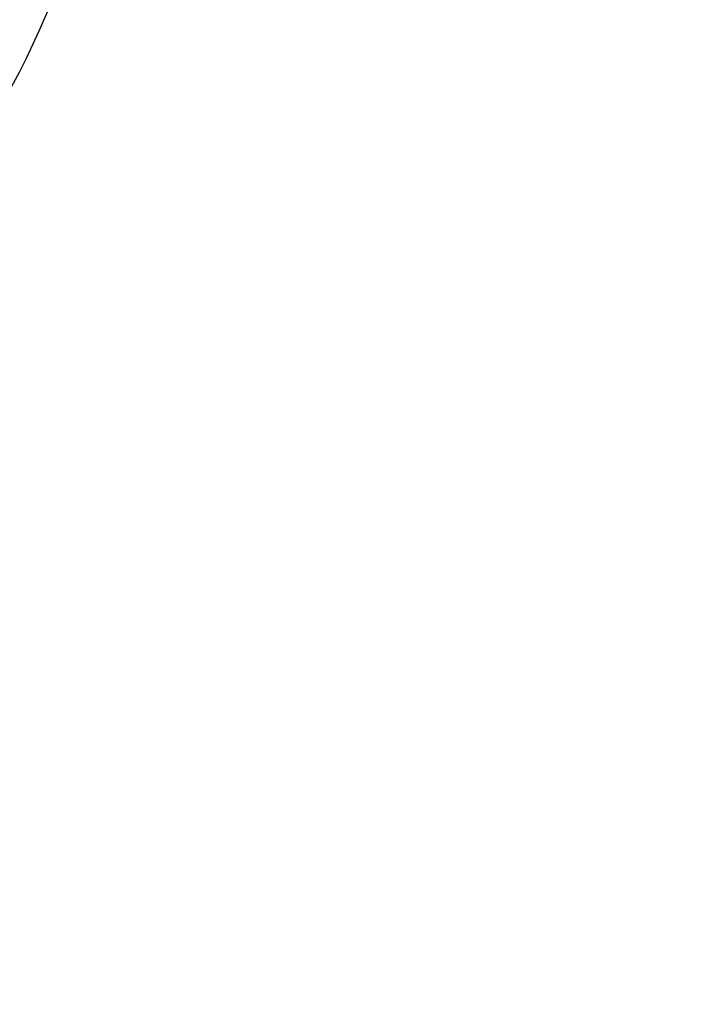
# Model space of a CAD drawing. Units: millimetres. Extents: x 15 to 735, y 5 to 292.
# Drawn here: x 685 to 686, y 159 to 161 of the extents above; entities that cross this region are included whole.
import ezdxf

# ---------------------------------------------------------------- set-up
doc = ezdxf.new("R2010")
doc.units = ezdxf.units.MM
doc.header["$PDSIZE"] = -1
doc.linetypes.add('SLD-Dashed', pattern=[1.905, 1.27, -0.635])
doc.linetypes.add('SLD-Solid', pattern=[0])
doc.layers.add('FUTURE_PIPES', color=9, linetype='SLD-Dashed')
doc.styles.add('SLDTEXTSTYLE0', font='GOTHIC.TTF', dxfattribs={"width": 0.913})
doc.dimstyles.new('SLDDIMSTYLE2', dxfattribs={"dimtxt": 3.5, "dimasz": 3.302, "dimexe": 0, "dimexo": 0.0625, "dimgap": 0.875, "dimtad": 1, "dimdec": 0, "dimlfac": 20, "dimrnd": 1e-09, "dimzin": 12, "dimdsep": 46, "dimtxsty": 'SLDTEXTSTYLE0', "dimsah": 1, "dimcen": 0.09, "dimadec": 0, "dimazin": 3, "dimtfac": 1, "dimtdec": 0, "dimtofl": 0, "dimtmove": 0, "dimatfit": 3, "dimfxl": 1, "dimfrac": 2, "dimtolj": 1, "dimtzin": 12, "dimarcsym": 0})

# ---------------------------------------------------------------- blocks, each defined once
blk = doc.blocks.new('*D49')
at = {"color": 0, "linetype": 'SLD-Solid', "lineweight": -2}
for p, q in [((656.1672693426368, 162.5626056729901), (701.4797693426369, 162.5626056729901)), ((701.4797693426369, 159.2606056729901), (701.4797693426369, 145.86460567299)), ((682.4172693426368, 142.56260567299), (701.4797693426369, 142.56260567299))]:
    blk.add_line(p, q, dxfattribs=at)
at = {"color": 0}
for points in [[(702.0301026759703, 159.2606056729901), (700.9294360093036, 159.2606056729901), (701.4797693426369, 162.5626056729901)], [(700.9294360093036, 145.86460567299), (702.0301026759703, 145.86460567299), (701.4797693426369, 142.56260567299)]]:
    blk.add_solid(points, dxfattribs=at)
at = {"layer": 'Defpoints', "color": 0}
for p in [(656.1047693426368, 162.5626056729901), (682.3547693426368, 142.56260567299), (701.4797693426369, 142.56260567299)]:
    blk.add_point(p, dxfattribs=at)
at = {"color": 0, "lineweight": 18, "insert": (697.1047693426369, 152.9644951401236), "char_height": 3.5, "attachment_point": 2, "rotation": 90, "style": 'SLDTEXTSTYLE0'}
blk.add_mtext('\\A1;n', dxfattribs=at)

msp = doc.modelspace()

# ---------------------------------------------------------------- hatches: boundary and pattern name
at = {"layer": 'FUTURE_PIPES', "linetype": 'SLD-Solid', "lineweight": 18}
h = msp.add_hatch(dxfattribs=at)
h.set_pattern_fill('ANSI37', color=256, style=0)
h.set_pattern_definition([(45, (530, 0), (-2.245064030267288, 2.245064030267288), []), (135, (530, 0), (-2.245064030267288, -2.245064030267288), [])])
edge = h.paths.add_edge_path(flags=0)
edge.add_line((684.3231273665835, 194.2823110504742), (683.6392221159867, 194.4029019984026))
edge.add_arc((683.6652693426367, 194.5506231613544), 0.15, 180, 260.0000000000117, ccw=False)
edge.add_line((683.5152693426369, 194.5506231613544), (683.5152693426369, 195.0645881846255))
edge.add_arc((683.6652693426367, 195.0645881846256), 0.15, 99.99999999998829, 180, ccw=False)
edge.add_line((683.6392221159867, 195.2123093475774), (684.3231273665835, 195.3329002955059))
edge.add_arc((684.1869871952927, 196.1049895738674), 0.7839999999999986, 280.000000000001, 333.068521931826)
edge.add_arc((683.3132693426368, 196.54885567299), 1.763999999999999, 333.0685219318236, 386.9314780681814)
edge.add_arc((684.1869871952927, 196.9927217721127), 0.7839999999999986, 26.93147806817023, 79.99999999999906)
edge.add_line((684.3231273665835, 197.7648110504742), (683.5152167784026, 197.9072674851705))
edge.add_arc((683.5662693426368, 198.1968009645561), 0.2939999999999987, 180, 260.0000000000035, ccw=False)
edge.add_line((683.2722693426368, 198.1968009645561), (683.2722693426368, 198.3834103814239))
edge.add_arc((683.5662693426368, 198.3834103814239), 0.2939999999999987, 100.0000000000183, 180, ccw=False)
edge.add_line((683.5152167784026, 198.6729438608095), (684.3231273665835, 198.8154002955058))
edge.add_arc((684.1869871952927, 199.5874895738674), 0.7839999999999986, 280.000000000001, 333.068521931826)
edge.add_arc((683.3132693426368, 200.0313556729901), 1.763999999999999, 333.0685219318219, 386.9314780681781)
edge.add_arc((684.1869871952927, 200.4752217721127), 0.7839999999999986, 26.93147806817399, 79.99999999999906)
edge.add_line((684.3231273665835, 201.2473110504743), (683.6392221159867, 201.3679019984026))
edge.add_arc((683.6652693426367, 201.5156231613544), 0.15, 180, 260.0000000000117, ccw=False)
edge.add_line((683.5152693426369, 201.5156231613544), (683.5152693426369, 202.0295881846256))
edge.add_arc((683.6652693426367, 202.0295881846255), 0.15, 99.99999999998829, 180, ccw=False)
edge.add_line((683.6392221159867, 202.1773093475774), (684.3231273665835, 202.2979002955058))
edge.add_arc((684.1869871952927, 203.0699895738674), 0.7839999999999986, 280.000000000001, 333.0685219318223)
edge.add_arc((683.3132693426368, 203.51385567299), 1.763999999999999, 333.0685219318219, 386.9314780681797)
edge.add_arc((684.1869871952927, 203.9577217721126), 0.7839999999999986, 26.9314780681777, 79.99999999999906)
edge.add_line((684.3231273665835, 204.7298110504742), (683.5152167784026, 204.8722674851705))
edge.add_arc((683.5662693426368, 205.1618009645561), 0.2939999999999987, 180, 260.0000000000035, ccw=False)
edge.add_line((683.2722693426368, 205.1618009645561), (683.2722693426368, 205.3484103814238))
edge.add_arc((683.5662693426368, 205.3484103814239), 0.2939999999999987, 100.0000000000183, 180, ccw=False)
edge.add_line((683.5152167784026, 205.6379438608095), (684.3231273665835, 205.7804002955058))
edge.add_arc((684.1869871952927, 206.5524895738674), 0.7839999999999986, 280.000000000001, 333.068521931826)
edge.add_arc((683.3132693426368, 206.99635567299), 1.763999999999999, 333.0685219318236, 386.9314780681781)
edge.add_arc((684.1869871952927, 207.4402217721126), 0.7839999999999986, 26.93147806817399, 79.99999999999906)
edge.add_line((684.3231273665835, 208.2123110504742), (683.6392221159867, 208.3329019984026))
edge.add_arc((683.6652693426367, 208.4806231613545), 0.15, 180, 260.0000000000117, ccw=False)
edge.add_line((683.5152693426369, 208.4806231613545), (683.5152693426369, 208.9945881846256))
edge.add_arc((683.6652693426367, 208.9945881846256), 0.15, 99.99999999998829, 180, ccw=False)
edge.add_line((683.6392221159867, 209.1423093475774), (684.3231273665835, 209.2629002955058))
edge.add_arc((684.1869871952927, 210.0349895738674), 0.7839999999999986, 280.000000000001, 333.068521931826)
edge.add_arc((683.3132693426368, 210.4788556729901), 1.763999999999999, 333.0685219318219, 386.9314780681797)
edge.add_arc((684.1869871952927, 210.9227217721127), 0.7839999999999986, 26.9314780681814, 79.99999999999906)
edge.add_line((684.3231273665835, 211.6948110504742), (683.5152167784026, 211.8372674851706))
edge.add_arc((683.5662693426368, 212.1268009645561), 0.2939999999999987, 180, 260.0000000000035, ccw=False)
edge.add_line((683.2722693426368, 212.1268009645561), (683.2722693426368, 212.3134103814239))
edge.add_arc((683.5662693426368, 212.3134103814239), 0.2939999999999987, 100.0000000000183, 180, ccw=False)
edge.add_line((683.5152167784026, 212.6029438608095), (684.3231273665835, 212.7454002955058))
edge.add_arc((684.1869871952927, 213.5174895738674), 0.7839999999999986, 280.000000000001, 333.0685219318223)
edge.add_arc((683.3132693426368, 213.96135567299), 1.763999999999999, 333.0685219318219, 386.9314780681781)
edge.add_arc((684.1869871952927, 214.4052217721126), 0.7839999999999986, 26.9314780681777, 79.99999999999906)
edge.add_line((684.3231273665835, 215.1773110504742), (683.6392221159867, 215.2979019984026))
edge.add_arc((683.6652693426367, 215.4456231613544), 0.15, 180, 260.0000000000117, ccw=False)
edge.add_line((683.5152693426369, 215.4456231613544), (683.5152693426369, 215.9595881846256))
edge.add_arc((683.6652693426367, 215.9595881846256), 0.15, 99.99999999998829, 180, ccw=False)
edge.add_line((683.6392221159867, 216.1073093475774), (684.3231273665835, 216.2279002955058))
edge.add_arc((684.1869871952927, 216.9999895738674), 0.7839999999999986, 280.000000000001, 333.068521931826)
edge.add_arc((683.3132693426368, 217.44385567299), 1.763999999999999, 333.0685219318236, 386.9314780681781)
edge.add_arc((684.1869871952927, 217.8877217721127), 0.7839999999999986, 26.93147806817023, 79.99999999999906)
edge.add_line((684.3231273665835, 218.6598110504742), (683.5152167784026, 218.8022674851706))
edge.add_arc((683.5662693426368, 219.0918009645562), 0.2939999999999987, 180, 259.9999999999817, ccw=False)
edge.add_line((683.2722693426368, 219.0918009645562), (683.2722693426368, 219.2784103814239))
edge.add_arc((683.5662693426368, 219.2784103814239), 0.2939999999999987, 100.0000000000183, 180, ccw=False)
edge.add_line((683.5152167784026, 219.5679438608095), (684.3231273665835, 219.7104002955058))
edge.add_arc((684.1869871952927, 220.4824895738674), 0.7839999999999986, 280.000000000001, 333.0685219318223)
edge.add_arc((683.3132693426368, 220.92635567299), 1.763999999999999, 333.0685219318219, 386.9314780681797)
edge.add_arc((684.1869871952927, 221.3702217721126), 0.7839999999999986, 26.9314780681777, 79.99999999999906)
edge.add_line((684.3231273665835, 222.1423110504742), (683.6392221159867, 222.2629019984026))
edge.add_arc((683.6652693426367, 222.4106231613545), 0.15, 180, 260.0000000000117, ccw=False)
edge.add_line((683.5152693426369, 222.4106231613545), (683.5152693426369, 222.9245881846256))
edge.add_arc((683.6652693426367, 222.9245881846256), 0.15, 99.99999999998829, 180, ccw=False)
edge.add_line((683.6392221159867, 223.0723093475774), (684.3231273665835, 223.1929002955058))
edge.add_arc((684.1869871952927, 223.9649895738674), 0.7839999999999986, 280.000000000001, 333.0685219318223)
edge.add_arc((683.3132693426368, 224.40885567299), 1.763999999999999, 333.0685219318236, 386.9314780681781)
edge.add_arc((684.1869871952927, 224.8527217721127), 0.7839999999999986, 26.93147806817399, 79.99999999999906)
edge.add_line((684.3231273665835, 225.6248110504742), (683.5152167784026, 225.7672674851705))
edge.add_arc((683.5662693426368, 226.0568009645561), 0.2939999999999987, 180, 259.9999999999817, ccw=False)
edge.add_line((683.2722693426368, 226.0568009645561), (683.2722693426368, 226.2434103814239))
edge.add_arc((683.5662693426368, 226.2434103814239), 0.2939999999999987, 100.0000000000183, 180, ccw=False)
edge.add_line((683.5152167784026, 226.5329438608094), (684.3231273665835, 226.6754002955058))
edge.add_arc((684.1869871952927, 227.4474895738674), 0.7839999999999986, 280.000000000001, 333.068521931826)
edge.add_arc((683.3132693426368, 227.89135567299), 1.763999999999999, 333.0685219318236, 386.9314780681814)
edge.add_arc((684.1869871952927, 228.3352217721126), 0.7839999999999986, 26.9314780681814, 79.99999999999906)
edge.add_line((684.3231273665835, 229.1073110504742), (683.6392221159867, 229.2279019984026))
edge.add_arc((683.6652693426367, 229.3756231613544), 0.15, 180, 260.0000000000117, ccw=False)
edge.add_line((683.5152693426369, 229.3756231613544), (683.5152693426369, 229.8895881846256))
edge.add_arc((683.6652693426367, 229.8895881846256), 0.15, 99.99999999998829, 180, ccw=False)
edge.add_line((683.6392221159867, 230.0373093475774), (684.3231273665835, 230.1579002955058))
edge.add_arc((684.1869871952927, 230.9299895738674), 0.7839999999999986, 280.000000000001, 333.0685219318223)
edge.add_arc((683.3132693426368, 231.37385567299), 1.763999999999999, 333.0685219318219, 386.9314780681797)
edge.add_arc((684.1869871952927, 231.8177217721126), 0.7839999999999986, 26.9314780681777, 79.99999999999906)
edge.add_line((684.3231273665835, 232.5898110504742), (683.5152167784026, 232.7322674851706))
edge.add_arc((683.5662693426368, 233.0218009645561), 0.2939999999999987, 180, 259.9999999999817, ccw=False)
edge.add_line((683.2722693426368, 233.0218009645561), (683.2722693426368, 233.2084103814239))
edge.add_arc((683.5662693426368, 233.2084103814239), 0.2939999999999987, 100.0000000000183, 180, ccw=False)
edge.add_line((683.5152167784026, 233.4979438608095), (684.3231273665835, 233.6404002955058))
edge.add_arc((684.1869871952927, 234.4124895738674), 0.7839999999999986, 280.000000000001, 333.0685219318223)
edge.add_arc((683.3132693426368, 234.85635567299), 1.763999999999999, 333.0685219318236, 386.9314780681814)
edge.add_arc((684.1869871952927, 235.3002217721126), 0.7839999999999986, 26.9314780681814, 79.99999999999906)
edge.add_line((684.3231273665835, 236.0723110504742), (683.6392221159867, 236.1929019984026))
edge.add_arc((683.6652693426367, 236.3406231613545), 0.15, 180, 260.0000000000117, ccw=False)
edge.add_line((683.5152693426369, 236.3406231613545), (683.5152693426369, 236.8545881846256))
edge.add_arc((683.6652693426367, 236.8545881846256), 0.15, 99.99999999998829, 180, ccw=False)
edge.add_line((683.6392221159867, 237.0023093475774), (684.3231273665835, 237.1229002955058))
edge.add_arc((684.1869871952927, 237.8949895738674), 0.7839999999999986, 280.000000000001, 333.068521931826)
edge.add_arc((683.3132693426368, 238.33885567299), 1.763999999999999, 333.0685219318236, 386.9314780681814)
edge.add_arc((684.1869871952927, 238.7827217721127), 0.7839999999999986, 26.93147806817399, 79.99999999999906)
edge.add_line((684.3231273665835, 239.5548110504743), (683.5152167784026, 239.6972674851706))
edge.add_arc((683.5662693426368, 239.9868009645562), 0.2939999999999987, 180, 260.0000000000035, ccw=False)
edge.add_line((683.2722693426368, 239.9868009645562), (683.2722693426368, 240.1734103814239))
edge.add_arc((683.5662693426368, 240.1734103814239), 0.2939999999999987, 100.0000000000183, 180, ccw=False)
edge.add_line((683.5152167784026, 240.4629438608095), (684.3231273665835, 240.6054002955058))
edge.add_arc((684.1869871952927, 241.3774895738674), 0.7839999999999986, 280.000000000001, 333.0685219318223)
edge.add_arc((683.3132693426368, 241.82135567299), 1.763999999999999, 333.0685219318219, 386.9314780681781)
edge.add_arc((684.1869871952927, 242.2652217721126), 0.7839999999999986, 26.9314780681777, 79.99999999999906)
edge.add_line((684.3231273665835, 243.0373110504742), (683.6392221159867, 243.1579019984026))
edge.add_arc((683.6652693426367, 243.3056231613544), 0.15, 180, 260.0000000000117, ccw=False)
edge.add_line((683.5152693426369, 243.3056231613544), (683.5152693426369, 243.56260567299))
edge.add_line((683.5152693426369, 243.56260567299), (683.3792693426369, 243.56260567299))
edge.add_line((683.3792693426368, 243.56260567299), (683.3792693426368, 243.2665196609141))
edge.add_arc((683.7247693426368, 243.2665196609141), 0.3455, 180, 264.3999999999989)
edge.add_line((683.69105445077, 242.9226685942203), (684.251191685043, 242.8677466582041))
edge.add_arc((684.1912757845909, 242.2566770346152), 0.6140000000000019, 26.372516233578494, 84.40000000000191, ccw=False)
edge.add_arc((683.3132693426368, 241.82135567299), 1.594, -26.372516233577812, 26.37251623357588, ccw=False)
edge.add_arc((684.1912757845909, 241.3860343113648), 0.6140000000000019, 275.5999999999982, 333.62748376642156, ccw=False)
edge.add_line((684.251191685043, 240.7749646877759), (683.4271846946128, 240.6941700959576))
edge.add_arc((683.4782693426368, 240.1731685520671), 0.523500000000001, 95.60000000001132, 131.0077007365347)
edge.add_line((683.1347693426368, 240.5682128533802), (683.1347693426368, 243.56260567299))
edge.add_line((683.1347693426368, 243.56260567299), (682.9547693426368, 243.56260567299))
edge.add_line((682.9547693426368, 243.56260567299), (682.9547693426368, 142.56260567299))
edge.add_line((682.9547693426368, 142.56260567299), (683.2722693426368, 142.56260567299))
edge.add_line((683.2722693426368, 142.56260567299), (683.2722693426368, 142.6634103814239))
edge.add_arc((683.5662693426368, 142.6634103814239), 0.2939999999999987, 100.0000000000183, 180, ccw=False)
edge.add_line((683.5152167784026, 142.9529438608095), (684.3231273665835, 143.0954002955059))
edge.add_arc((684.1869871952927, 143.8674895738674), 0.7839999999999986, 280.0000000000099, 333.068521931826)
edge.add_arc((683.3132693426368, 144.31135567299), 1.763999999999999, 333.0685219318219, 386.9314780681797)
edge.add_arc((684.1869871952927, 144.7552217721126), 0.7839999999999986, 26.9314780681814, 79.99999999999906)
edge.add_line((684.3231273665835, 145.5273110504742), (683.6392221159867, 145.6479019984027))
edge.add_arc((683.6652693426367, 145.7956231613545), 0.15, 180, 260.0000000000117, ccw=False)
edge.add_line((683.5152693426369, 145.7956231613545), (683.5152693426369, 146.3095881846256))
edge.add_arc((683.6652693426367, 146.3095881846256), 0.15, 99.99999999998829, 180, ccw=False)
edge.add_line((683.6392221159867, 146.4573093475774), (684.3231273665835, 146.5779002955059))
edge.add_arc((684.1869871952927, 147.3499895738674), 0.7839999999999986, 280.000000000001, 333.0685219318223)
edge.add_arc((683.3132693426368, 147.79385567299), 1.763999999999999, 333.0685219318236, 386.9314780681814)
edge.add_arc((684.1869871952927, 148.2377217721126), 0.7839999999999986, 26.93147806817399, 79.99999999999906)
edge.add_line((684.3231273665835, 149.0098110504742), (683.5152167784026, 149.1522674851705))
edge.add_arc((683.5662693426368, 149.4418009645561), 0.2939999999999987, 180, 259.9999999999817, ccw=False)
edge.add_line((683.2722693426368, 149.4418009645561), (683.2722693426368, 149.6284103814239))
edge.add_arc((683.5662693426368, 149.6284103814239), 0.2939999999999987, 100.0000000000183, 180, ccw=False)
edge.add_line((683.5152167784026, 149.9179438608095), (684.3231273665835, 150.0604002955058))
edge.add_arc((684.1869871952927, 150.8324895738673), 0.7839999999999986, 280.000000000001, 333.0685219318298)
edge.add_arc((683.3132693426368, 151.2763556729901), 1.763999999999999, 333.0685219318219, 386.9314780681781)
edge.add_arc((684.1869871952927, 151.7202217721127), 0.7839999999999986, 26.93147806817399, 79.99999999999906)
edge.add_line((684.3231273665835, 152.4923110504742), (683.6392221159867, 152.6129019984026))
edge.add_arc((683.6652693426367, 152.7606231613544), 0.15, 180, 260.0000000000117, ccw=False)
edge.add_line((683.5152693426369, 152.7606231613544), (683.5152693426369, 153.2745881846256))
edge.add_arc((683.6652693426367, 153.2745881846255), 0.15, 99.99999999998829, 180, ccw=False)
edge.add_line((683.6392221159867, 153.4223093475774), (684.3231273665835, 153.5429002955058))
edge.add_arc((684.1869871952927, 154.3149895738674), 0.7839999999999986, 280.000000000001, 333.0685219318223)
edge.add_arc((683.3132693426368, 154.75885567299), 1.763999999999999, 333.0685219318219, 386.9314780681797)
edge.add_arc((684.1869871952927, 155.2027217721126), 0.7839999999999986, 26.9314780681777, 79.99999999999906)
edge.add_line((684.3231273665835, 155.9748110504742), (683.5152167784026, 156.1172674851705))
edge.add_arc((683.5662693426368, 156.4068009645561), 0.2939999999999987, 180, 259.9999999999817, ccw=False)
edge.add_line((683.2722693426368, 156.4068009645561), (683.2722693426368, 156.5934103814239))
edge.add_arc((683.5662693426368, 156.5934103814239), 0.2939999999999987, 100.0000000000183, 180, ccw=False)
edge.add_line((683.5152167784026, 156.8829438608095), (684.3231273665835, 157.0254002955058))
edge.add_arc((684.1869871952927, 157.7974895738674), 0.7839999999999986, 280.000000000001, 333.068521931826)
edge.add_arc((683.3132693426368, 158.24135567299), 1.763999999999999, 333.0685219318236, 386.9314780681781)
edge.add_arc((684.1869871952927, 158.6852217721126), 0.7839999999999986, 26.93147806817399, 79.99999999999906)
edge.add_line((684.3231273665835, 159.4573110504742), (683.6392221159867, 159.5779019984026))
edge.add_arc((683.6652693426367, 159.7256231613545), 0.15, 180, 260.0000000000117, ccw=False)
edge.add_line((683.5152693426369, 159.7256231613545), (683.5152693426369, 160.2395881846256))
edge.add_arc((683.6652693426367, 160.2395881846256), 0.15, 99.99999999998829, 180, ccw=False)
edge.add_line((683.6392221159867, 160.3873093475774), (684.3231273665835, 160.5079002955058))
edge.add_arc((684.1869871952927, 161.2799895738674), 0.7839999999999986, 280.000000000001, 333.068521931826)
edge.add_arc((683.3132693426368, 161.7238556729901), 1.763999999999999, 333.0685219318219, 386.9314780681797)
edge.add_arc((684.1869871952927, 162.1677217721127), 0.7839999999999986, 26.9314780681814, 79.99999999999906)
edge.add_line((684.3231273665835, 162.9398110504742), (683.5152167784026, 163.0822674851706))
edge.add_arc((683.5662693426368, 163.3718009645561), 0.2939999999999987, 180, 259.9999999999817, ccw=False)
edge.add_line((683.2722693426368, 163.3718009645561), (683.2722693426368, 163.5584103814239))
edge.add_arc((683.5662693426368, 163.5584103814239), 0.2939999999999987, 100.0000000000183, 180, ccw=False)
edge.add_line((683.5152167784026, 163.8479438608095), (684.3231273665835, 163.9904002955059))
edge.add_arc((684.1869871952927, 164.7624895738674), 0.7839999999999986, 280.000000000001, 333.0685219318223)
edge.add_arc((683.3132693426368, 165.20635567299), 1.763999999999999, 333.0685219318236, 386.9314780681797)
edge.add_arc((684.1869871952927, 165.6502217721126), 0.7839999999999986, 26.9314780681777, 79.99999999999906)
edge.add_line((684.3231273665835, 166.4223110504742), (683.6392221159867, 166.5429019984026))
edge.add_arc((683.6652693426367, 166.6906231613545), 0.15, 180, 260.0000000000117, ccw=False)
edge.add_line((683.5152693426369, 166.6906231613545), (683.5152693426369, 167.2045881846256))
edge.add_arc((683.6652693426367, 167.2045881846256), 0.15, 99.99999999998829, 180, ccw=False)
edge.add_line((683.6392221159867, 167.3523093475774), (684.3231273665835, 167.4729002955058))
edge.add_arc((684.1869871952927, 168.2449895738674), 0.7839999999999986, 280.000000000001, 333.068521931826)
edge.add_arc((683.3132693426368, 168.68885567299), 1.763999999999999, 333.0685219318236, 386.9314780681814)
edge.add_arc((684.1869871952927, 169.1327217721126), 0.7839999999999986, 26.9314780681814, 79.99999999999906)
edge.add_line((684.3231273665835, 169.9048110504742), (683.5152167784026, 170.0472674851706))
edge.add_arc((683.5662693426368, 170.3368009645562), 0.2939999999999987, 180, 259.9999999999817, ccw=False)
edge.add_line((683.2722693426368, 170.3368009645562), (683.2722693426368, 170.5234103814239))
edge.add_arc((683.5662693426368, 170.5234103814239), 0.2939999999999987, 100.0000000000183, 180, ccw=False)
edge.add_line((683.5152167784026, 170.8129438608095), (684.3231273665835, 170.9554002955058))
edge.add_arc((684.1869871952927, 171.7274895738674), 0.7839999999999986, 280.000000000001, 333.0685219318223)
edge.add_arc((683.3132693426368, 172.17135567299), 1.763999999999999, 333.0685219318219, 386.9314780681797)
edge.add_arc((684.1869871952927, 172.6152217721126), 0.7839999999999986, 26.9314780681777, 79.99999999999906)
edge.add_line((684.3231273665835, 173.3873110504742), (683.6392221159867, 173.5079019984026))
edge.add_arc((683.6652693426367, 173.6556231613545), 0.15, 180, 260.0000000000117, ccw=False)
edge.add_line((683.5152693426369, 173.6556231613545), (683.5152693426369, 174.1695881846256))
edge.add_arc((683.6652693426367, 174.1695881846256), 0.15, 99.99999999998829, 180, ccw=False)
edge.add_line((683.6392221159867, 174.3173093475774), (684.3231273665835, 174.4379002955058))
edge.add_arc((684.1869871952927, 175.2099895738674), 0.7839999999999986, 280.000000000001, 333.0685219318223)
edge.add_arc((683.3132693426368, 175.65385567299), 1.763999999999999, 333.0685219318236, 386.9314780681781)
edge.add_arc((684.1869871952927, 176.0977217721126), 0.7839999999999986, 26.9314780681777, 79.99999999999906)
edge.add_line((684.3231273665835, 176.8698110504742), (683.5152167784026, 177.0122674851706))
edge.add_arc((683.5662693426368, 177.3018009645562), 0.2939999999999987, 180, 259.9999999999817, ccw=False)
edge.add_line((683.2722693426368, 177.3018009645562), (683.2722693426368, 177.4884103814239))
edge.add_arc((683.5662693426368, 177.4884103814239), 0.2939999999999987, 100.0000000000183, 180, ccw=False)
edge.add_line((683.5152167784026, 177.7779438608094), (684.3231273665835, 177.9204002955058))
edge.add_arc((684.1869871952927, 178.6924895738674), 0.7839999999999986, 280.000000000001, 333.068521931826)
edge.add_arc((683.3132693426368, 179.13635567299), 1.763999999999999, 333.0685219318236, 386.9314780681814)
edge.add_arc((684.1869871952927, 179.5802217721126), 0.7839999999999986, 26.9314780681814, 79.99999999999906)
edge.add_line((684.3231273665835, 180.3523110504742), (683.6392221159867, 180.4729019984026))
edge.add_arc((683.6652693426367, 180.6206231613544), 0.15, 180, 260.0000000000117, ccw=False)
edge.add_line((683.5152693426369, 180.6206231613544), (683.5152693426369, 181.1345881846256))
edge.add_arc((683.6652693426367, 181.1345881846256), 0.15, 99.99999999998829, 180, ccw=False)
edge.add_line((683.6392221159867, 181.2823093475774), (684.3231273665835, 181.4029002955058))
edge.add_arc((684.1869871952927, 182.1749895738674), 0.7839999999999986, 280.000000000001, 333.0685219318223)
edge.add_arc((683.3132693426368, 182.61885567299), 1.763999999999999, 333.0685219318219, 386.9314780681797)
edge.add_arc((684.1869871952927, 183.0627217721126), 0.7839999999999986, 26.9314780681777, 79.99999999999906)
edge.add_line((684.3231273665835, 183.8348110504742), (683.5152167784026, 183.9772674851706))
edge.add_arc((683.5662693426368, 184.2668009645561), 0.2939999999999987, 180, 259.9999999999817, ccw=False)
edge.add_line((683.2722693426368, 184.2668009645561), (683.2722693426368, 184.4534103814239))
edge.add_arc((683.5662693426368, 184.4534103814239), 0.2939999999999987, 100.0000000000183, 180, ccw=False)
edge.add_line((683.5152167784026, 184.7429438608095), (684.3231273665835, 184.8854002955058))
edge.add_arc((684.1869871952927, 185.6574895738674), 0.7839999999999986, 280.000000000001, 333.0685219318223)
edge.add_arc((683.3132693426368, 186.10135567299), 1.763999999999999, 333.0685219318236, 386.9314780681814)
edge.add_arc((684.1869871952927, 186.5452217721126), 0.7839999999999986, 26.9314780681814, 79.99999999999906)
edge.add_line((684.3231273665835, 187.3173110504742), (683.6392221159867, 187.4379019984026))
edge.add_arc((683.6652693426367, 187.5856231613545), 0.15, 180, 260.0000000000117, ccw=False)
edge.add_line((683.5152693426369, 187.5856231613545), (683.5152693426369, 188.0995881846256))
edge.add_arc((683.6652693426367, 188.0995881846256), 0.15, 99.99999999998829, 180, ccw=False)
edge.add_line((683.6392221159867, 188.2473093475774), (684.3231273665835, 188.3679002955058))
edge.add_arc((684.1869871952927, 189.1399895738674), 0.7839999999999986, 280.000000000001, 333.068521931826)
edge.add_arc((683.3132693426368, 189.58385567299), 1.763999999999999, 333.0685219318236, 386.9314780681814)
edge.add_arc((684.1869871952927, 190.0277217721127), 0.7839999999999986, 26.93147806817399, 79.99999999999906)
edge.add_line((684.3231273665835, 190.7998110504743), (683.5152167784026, 190.9422674851706))
edge.add_arc((683.5662693426368, 191.2318009645562), 0.2939999999999987, 180, 259.9999999999817, ccw=False)
edge.add_line((683.2722693426368, 191.2318009645562), (683.2722693426368, 191.4184103814239))
edge.add_arc((683.5662693426368, 191.4184103814239), 0.2939999999999987, 100.0000000000183, 180, ccw=False)
edge.add_line((683.5152167784026, 191.7079438608095), (684.3231273665835, 191.8504002955058))
edge.add_arc((684.1869871952927, 192.6224895738674), 0.7839999999999986, 280.000000000001, 333.0685219318223)
edge.add_arc((683.3132693426368, 193.06635567299), 1.763999999999999, 333.0685219318219, 386.9314780681781)
edge.add_arc((684.1869871952927, 193.5102217721126), 0.7839999999999986, 26.9314780681777, 79.99999999999906)
edge = h.paths.add_edge_path(flags=0)
edge.add_arc((683.7247693426368, 236.301519660914), 0.3455, 180, 264.3999999999989)
edge.add_line((683.69105445077, 235.9576685942204), (684.251191685043, 235.9027466582041))
edge.add_arc((684.1912757845909, 235.2916770346152), 0.6140000000000019, 26.372516233578494, 84.40000000000191, ccw=False)
edge.add_arc((683.3132693426368, 234.85635567299), 1.594, -26.37251623357588, 26.37251623357588, ccw=False)
edge.add_arc((684.1912757845909, 234.4210343113647), 0.6140000000000019, 275.5999999999982, 333.6274837664263, ccw=False)
edge.add_line((684.251191685043, 233.8099646877759), (683.4271846946128, 233.7291700959575))
edge.add_arc((683.4782693426368, 233.2081685520671), 0.523500000000001, 95.60000000001132, 131.0077007365347)
edge.add_line((683.1347693426368, 233.6032128533802), (683.1347693426368, 239.5919984925998))
edge.add_arc((683.4782693426368, 239.987042793913), 0.523500000000001, 228.9922992634653, 264.3999999999887)
edge.add_line((683.4271846946128, 239.4660412500224), (684.2511916850428, 239.3852466582041))
edge.add_arc((684.1912757845909, 238.7741770346153), 0.6140000000000019, 26.372516233578494, 84.40000000000191, ccw=False)
edge.add_arc((683.3132693426368, 238.33885567299), 1.594, -26.372516233577812, 26.372516233577812, ccw=False)
edge.add_arc((684.1912757845909, 237.9035343113648), 0.6140000000000019, 275.5999999999982, 333.6274837664168, ccw=False)
edge.add_line((684.251191685043, 237.2924646877759), (683.69105445077, 237.2375427517597))
edge.add_arc((683.7247693426368, 236.893691685066), 0.3455, 95.6000000000011, 180)
edge.add_line((683.3792693426368, 236.893691685066), (683.3792693426368, 236.3015196609141))
edge = h.paths.add_edge_path(flags=0)
edge.add_arc((683.7247693426368, 229.3365196609141), 0.3455, 180, 264.3999999999989)
edge.add_line((683.69105445077, 228.9926685942203), (684.251191685043, 228.9377466582041))
edge.add_arc((684.1912757845909, 228.3266770346153), 0.6140000000000019, 26.372516233578494, 84.40000000000191, ccw=False)
edge.add_arc((683.3132693426368, 227.89135567299), 1.594, -26.372516233577812, 26.372516233577812, ccw=False)
edge.add_arc((684.1912757845909, 227.4560343113648), 0.6140000000000019, 275.5999999999982, 333.62748376642156, ccw=False)
edge.add_line((684.251191685043, 226.8449646877759), (683.4271846946128, 226.7641700959576))
edge.add_arc((683.4782693426368, 226.2431685520671), 0.523500000000001, 95.60000000001132, 131.0077007365347)
edge.add_line((683.1347693426368, 226.6382128533803), (683.1347693426368, 232.6269984925998))
edge.add_arc((683.4782693426368, 233.0220427939129), 0.523500000000001, 228.9922992634653, 264.3999999999887)
edge.add_line((683.4271846946128, 232.5010412500225), (684.2511916850428, 232.4202466582041))
edge.add_arc((684.1912757845909, 231.8091770346153), 0.6140000000000019, 26.37251623357372, 84.40000000000191, ccw=False)
edge.add_arc((683.3132693426368, 231.37385567299), 1.594, -26.372516233579518, 26.37251623357588, ccw=False)
edge.add_arc((684.1912757845909, 230.9385343113648), 0.6140000000000019, 275.5999999999982, 333.62748376642156, ccw=False)
edge.add_line((684.251191685043, 230.3274646877759), (683.69105445077, 230.2725427517597))
edge.add_arc((683.7247693426368, 229.928691685066), 0.3455, 95.6000000000011, 180)
edge.add_line((683.3792693426368, 229.928691685066), (683.3792693426368, 229.3365196609141))
edge = h.paths.add_edge_path(flags=0)
edge.add_arc((683.7247693426368, 222.3715196609141), 0.3455, 180, 264.3999999999989)
edge.add_line((683.69105445077, 222.0276685942204), (684.251191685043, 221.9727466582041))
edge.add_arc((684.1912757845909, 221.3616770346153), 0.6140000000000019, 26.37251623357372, 84.40000000000191, ccw=False)
edge.add_arc((683.3132693426368, 220.92635567299), 1.594, -26.372516233579518, 26.37251623357588, ccw=False)
edge.add_arc((684.1912757845909, 220.4910343113648), 0.6140000000000019, 275.5999999999982, 333.6274837664168, ccw=False)
edge.add_line((684.251191685043, 219.879964687776), (683.4271846946128, 219.7991700959576))
edge.add_arc((683.4782693426368, 219.2781685520671), 0.523500000000001, 95.60000000001132, 131.0077007365347)
edge.add_line((683.1347693426368, 219.6732128533802), (683.1347693426368, 225.6619984925998))
edge.add_arc((683.4782693426368, 226.057042793913), 0.523500000000001, 228.9922992634653, 264.3999999999887)
edge.add_line((683.4271846946128, 225.5360412500225), (684.2511916850428, 225.4552466582041))
edge.add_arc((684.1912757845909, 224.8441770346153), 0.6140000000000019, 26.372516233578494, 84.40000000000191, ccw=False)
edge.add_arc((683.3132693426368, 224.40885567299), 1.594, -26.37251623357588, 26.372516233577812, ccw=False)
edge.add_arc((684.1912757845909, 223.9735343113648), 0.6140000000000019, 275.5999999999982, 333.62748376642156, ccw=False)
edge.add_line((684.251191685043, 223.3624646877759), (683.69105445077, 223.3075427517597))
edge.add_arc((683.7247693426368, 222.963691685066), 0.3455, 95.6000000000011, 180)
edge.add_line((683.3792693426368, 222.963691685066), (683.3792693426368, 222.371519660914))
edge = h.paths.add_edge_path(flags=0)
edge.add_arc((683.7247693426368, 215.4065196609141), 0.3455, 180, 264.3999999999989)
edge.add_line((683.69105445077, 215.0626685942204), (684.251191685043, 215.0077466582041))
edge.add_arc((684.1912757845909, 214.3966770346153), 0.6140000000000019, 26.372516233578494, 84.40000000000191, ccw=False)
edge.add_arc((683.3132693426368, 213.96135567299), 1.594, -26.372516233579518, 26.37251623357588, ccw=False)
edge.add_arc((684.1912757845909, 213.5260343113648), 0.6140000000000019, 275.5999999999982, 333.62748376642156, ccw=False)
edge.add_line((684.251191685043, 212.9149646877759), (683.4271846946128, 212.8341700959576))
edge.add_arc((683.4782693426368, 212.3131685520671), 0.523500000000001, 95.60000000001132, 131.0077007365213)
edge.add_line((683.1347693426368, 212.7082128533803), (683.1347693426368, 218.6969984925998))
edge.add_arc((683.4782693426368, 219.092042793913), 0.523500000000001, 228.9922992634653, 264.3999999999887)
edge.add_line((683.4271846946128, 218.5710412500225), (684.2511916850428, 218.4902466582041))
edge.add_arc((684.1912757845909, 217.8791770346152), 0.6140000000000019, 26.372516233583212, 84.40000000000191, ccw=False)
edge.add_arc((683.3132693426368, 217.44385567299), 1.594, -26.372516233577812, 26.372516233577812, ccw=False)
edge.add_arc((684.1912757845909, 217.0085343113648), 0.6140000000000019, 275.59999999998763, 333.6274837664168, ccw=False)
edge.add_line((684.2511916850428, 216.3974646877759), (683.69105445077, 216.3425427517597))
edge.add_arc((683.7247693426368, 215.998691685066), 0.3455, 95.6000000000011, 180)
edge.add_line((683.3792693426368, 215.998691685066), (683.3792693426368, 215.4065196609141))
edge = h.paths.add_edge_path(flags=0)
edge.add_arc((683.7247693426368, 208.441519660914), 0.3455, 180, 264.3999999999989)
edge.add_line((683.69105445077, 208.0976685942204), (684.251191685043, 208.0427466582041))
edge.add_arc((684.1912757845909, 207.4316770346152), 0.6140000000000019, 26.372516233583212, 84.40000000000191, ccw=False)
edge.add_arc((683.3132693426368, 206.99635567299), 1.594, -26.372516233577812, 26.372516233577812, ccw=False)
edge.add_arc((684.1912757845909, 206.5610343113648), 0.6140000000000019, 275.5999999999982, 333.62748376642156, ccw=False)
edge.add_line((684.251191685043, 205.9499646877759), (683.4271846946128, 205.8691700959576))
edge.add_arc((683.4782693426368, 205.3481685520671), 0.523500000000001, 95.60000000001132, 131.0077007365213)
edge.add_line((683.1347693426368, 205.7432128533803), (683.1347693426368, 211.7319984925998))
edge.add_arc((683.4782693426368, 212.1270427939129), 0.523500000000001, 228.9922992634653, 264.3999999999887)
edge.add_line((683.4271846946128, 211.6060412500224), (684.251191685043, 211.5252466582041))
edge.add_arc((684.1912757845909, 210.9141770346152), 0.6140000000000019, 26.372516233578494, 84.40000000000191, ccw=False)
edge.add_arc((683.3132693426368, 210.4788556729901), 1.594, -26.372516233579518, 26.37251623357588, ccw=False)
edge.add_arc((684.1912757845909, 210.0435343113648), 0.6140000000000019, 275.59999999998763, 333.6274837664168, ccw=False)
edge.add_line((684.2511916850428, 209.432464687776), (683.69105445077, 209.3775427517597))
edge.add_arc((683.7247693426368, 209.033691685066), 0.3455, 95.6000000000011, 180)
edge.add_line((683.3792693426368, 209.033691685066), (683.3792693426368, 208.4415196609141))
edge = h.paths.add_edge_path(flags=0)
edge.add_arc((683.7247693426368, 201.4765196609141), 0.3455, 180, 264.3999999999989)
edge.add_line((683.69105445077, 201.1326685942203), (684.251191685043, 201.0777466582041))
edge.add_arc((684.1912757845909, 200.4666770346153), 0.6140000000000019, 26.372516233578494, 84.40000000000191, ccw=False)
edge.add_arc((683.3132693426368, 200.0313556729901), 1.594, -26.372516233579518, 26.37251623357588, ccw=False)
edge.add_arc((684.1912757845909, 199.5960343113648), 0.6140000000000019, 275.5999999999982, 333.6274837664168, ccw=False)
edge.add_line((684.251191685043, 198.984964687776), (683.4271846946128, 198.9041700959576))
edge.add_arc((683.4782693426368, 198.383168552067), 0.523500000000001, 95.60000000001132, 131.0077007365213)
edge.add_line((683.1347693426368, 198.7782128533802), (683.1347693426368, 204.7669984925998))
edge.add_arc((683.4782693426368, 205.1620427939129), 0.523500000000001, 228.9922992634653, 264.3999999999887)
edge.add_line((683.4271846946128, 204.6410412500225), (684.251191685043, 204.5602466582041))
edge.add_arc((684.1912757845909, 203.9491770346153), 0.6140000000000019, 26.37251623357372, 84.40000000000191, ccw=False)
edge.add_arc((683.3132693426368, 203.51385567299), 1.594, -26.372516233577812, 26.37251623357588, ccw=False)
edge.add_arc((684.1912757845909, 203.0785343113648), 0.6140000000000019, 275.59999999998763, 333.62748376642156, ccw=False)
edge.add_line((684.2511916850428, 202.4674646877759), (683.69105445077, 202.4125427517597))
edge.add_arc((683.7247693426368, 202.068691685066), 0.3455, 95.6000000000011, 180)
edge.add_line((683.3792693426368, 202.068691685066), (683.3792693426368, 201.4765196609141))
edge = h.paths.add_edge_path(flags=0)
edge.add_arc((683.7247693426368, 194.5115196609141), 0.3455, 180, 264.3999999999989)
edge.add_line((683.69105445077, 194.1676685942203), (684.251191685043, 194.1127466582041))
edge.add_arc((684.1912757845909, 193.5016770346152), 0.6140000000000019, 26.372516233578494, 84.40000000000191, ccw=False)
edge.add_arc((683.3132693426368, 193.06635567299), 1.594, -26.372516233577812, 26.37251623357588, ccw=False)
edge.add_arc((684.1912757845909, 192.6310343113648), 0.6140000000000019, 275.5999999999982, 333.62748376642156, ccw=False)
edge.add_line((684.251191685043, 192.0199646877759), (683.4271846946128, 191.9391700959576))
edge.add_arc((683.4782693426368, 191.4181685520671), 0.523500000000001, 95.60000000001132, 131.0077007365347)
edge.add_line((683.1347693426368, 191.8132128533802), (683.1347693426368, 197.8019984925998))
edge.add_arc((683.4782693426368, 198.1970427939129), 0.523500000000001, 228.9922992634653, 264.3999999999887)
edge.add_line((683.4271846946128, 197.6760412500225), (684.251191685043, 197.5952466582041))
edge.add_arc((684.1912757845909, 196.9841770346152), 0.6140000000000019, 26.372516233578494, 84.40000000000191, ccw=False)
edge.add_arc((683.3132693426368, 196.54885567299), 1.594, -26.37251623357588, 26.372516233577812, ccw=False)
edge.add_arc((684.1912757845909, 196.1135343113648), 0.6140000000000019, 275.59999999998763, 333.62748376642156, ccw=False)
edge.add_line((684.2511916850428, 195.5024646877759), (683.69105445077, 195.4475427517596))
edge.add_arc((683.7247693426368, 195.1036916850659), 0.3455, 95.6000000000011, 180)
edge.add_line((683.3792693426368, 195.1036916850659), (683.3792693426368, 194.511519660914))
edge = h.paths.add_edge_path(flags=0)
edge.add_arc((683.7247693426368, 187.546519660914), 0.3455, 180, 264.3999999999989)
edge.add_line((683.69105445077, 187.2026685942204), (684.251191685043, 187.1477466582041))
edge.add_arc((684.1912757845909, 186.5366770346153), 0.6140000000000019, 26.372516233578494, 84.40000000000191, ccw=False)
edge.add_arc((683.3132693426368, 186.10135567299), 1.594, -26.37251623357588, 26.372516233577812, ccw=False)
edge.add_arc((684.1912757845909, 185.6660343113647), 0.6140000000000019, 275.5999999999982, 333.6274837664263, ccw=False)
edge.add_line((684.251191685043, 185.0549646877759), (683.4271846946128, 184.9741700959575))
edge.add_arc((683.4782693426368, 184.4531685520671), 0.523500000000001, 95.60000000001132, 131.0077007365347)
edge.add_line((683.1347693426368, 184.8482128533802), (683.1347693426368, 190.8369984925998))
edge.add_arc((683.4782693426368, 191.232042793913), 0.523500000000001, 228.9922992634653, 264.3999999999887)
edge.add_line((683.4271846946128, 190.7110412500224), (684.251191685043, 190.6302466582041))
edge.add_arc((684.1912757845909, 190.0191770346153), 0.6140000000000019, 26.372516233578494, 84.40000000000191, ccw=False)
edge.add_arc((683.3132693426368, 189.58385567299), 1.594, -26.372516233577812, 26.372516233577812, ccw=False)
edge.add_arc((684.1912757845909, 189.1485343113648), 0.6140000000000019, 275.5999999999982, 333.6274837664168, ccw=False)
edge.add_line((684.251191685043, 188.5374646877759), (683.69105445077, 188.4825427517597))
edge.add_arc((683.7247693426368, 188.138691685066), 0.3455, 95.6000000000011, 180)
edge.add_line((683.3792693426368, 188.138691685066), (683.3792693426368, 187.5465196609141))
edge = h.paths.add_edge_path(flags=0)
edge.add_arc((683.7247693426368, 180.5815196609141), 0.3455, 180, 264.3999999999989)
edge.add_line((683.69105445077, 180.2376685942203), (684.251191685043, 180.1827466582041))
edge.add_arc((684.1912757845909, 179.5716770346152), 0.6140000000000019, 26.372516233583212, 84.40000000000191, ccw=False)
edge.add_arc((683.3132693426368, 179.13635567299), 1.594, -26.372516233577812, 26.372516233577812, ccw=False)
edge.add_arc((684.1912757845909, 178.7010343113648), 0.6140000000000019, 275.5999999999982, 333.62748376642156, ccw=False)
edge.add_line((684.251191685043, 178.0899646877759), (683.4271846946128, 178.0091700959576))
edge.add_arc((683.4782693426368, 177.4881685520671), 0.523500000000001, 95.60000000001132, 131.0077007365347)
edge.add_line((683.1347693426368, 177.8832128533803), (683.1347693426368, 183.8719984925998))
edge.add_arc((683.4782693426368, 184.2670427939129), 0.523500000000001, 228.9922992634653, 264.3999999999887)
edge.add_line((683.4271846946128, 183.7460412500225), (684.251191685043, 183.6652466582041))
edge.add_arc((684.1912757845909, 183.0541770346153), 0.6140000000000019, 26.37251623357372, 84.40000000000191, ccw=False)
edge.add_arc((683.3132693426368, 182.61885567299), 1.594, -26.372516233579518, 26.37251623357588, ccw=False)
edge.add_arc((684.1912757845909, 182.1835343113648), 0.6140000000000019, 275.5999999999982, 333.62748376642156, ccw=False)
edge.add_line((684.251191685043, 181.5724646877759), (683.69105445077, 181.5175427517597))
edge.add_arc((683.7247693426368, 181.173691685066), 0.3455, 95.6000000000011, 180)
edge.add_line((683.3792693426368, 181.173691685066), (683.3792693426368, 180.5815196609141))
edge = h.paths.add_edge_path(flags=0)
edge.add_arc((683.7247693426368, 173.6165196609141), 0.3455, 180, 264.3999999999989)
edge.add_line((683.69105445077, 173.2726685942204), (684.251191685043, 173.2177466582041))
edge.add_arc((684.1912757845909, 172.6066770346152), 0.6140000000000019, 26.372516233578494, 84.40000000000191, ccw=False)
edge.add_arc((683.3132693426368, 172.17135567299), 1.594, -26.372516233579518, 26.37251623357588, ccw=False)
edge.add_arc((684.1912757845909, 171.7360343113648), 0.6140000000000019, 275.5999999999982, 333.62748376642156, ccw=False)
edge.add_line((684.251191685043, 171.124964687776), (683.4271846946128, 171.0441700959576))
edge.add_arc((683.4782693426368, 170.5231685520671), 0.523500000000001, 95.60000000001132, 131.0077007365347)
edge.add_line((683.1347693426368, 170.9182128533802), (683.1347693426368, 176.9069984925998))
edge.add_arc((683.4782693426368, 177.302042793913), 0.523500000000001, 228.9922992634653, 264.3999999999887)
edge.add_line((683.4271846946128, 176.7810412500225), (684.251191685043, 176.7002466582041))
edge.add_arc((684.1912757845909, 176.0891770346153), 0.6140000000000019, 26.372516233578494, 84.40000000000191, ccw=False)
edge.add_arc((683.3132693426368, 175.65385567299), 1.594, -26.372516233577812, 26.37251623357588, ccw=False)
edge.add_arc((684.1912757845909, 175.2185343113648), 0.6140000000000019, 275.5999999999982, 333.62748376642156, ccw=False)
edge.add_line((684.251191685043, 174.6074646877759), (683.69105445077, 174.5525427517597))
edge.add_arc((683.7247693426368, 174.208691685066), 0.3455, 95.6000000000011, 180)
edge.add_line((683.3792693426368, 174.208691685066), (683.3792693426368, 173.616519660914))
edge = h.paths.add_edge_path(flags=0)
edge.add_arc((683.7247693426368, 159.6865196609141), 0.3455, 180, 264.3999999999989)
edge.add_line((683.69105445077, 159.3426685942204), (684.251191685043, 159.2877466582041))
edge.add_arc((684.1912757845909, 158.6766770346152), 0.6140000000000019, 26.372516233583212, 84.40000000000191, ccw=False)
edge.add_arc((683.3132693426368, 158.24135567299), 1.594, -26.372516233577812, 26.372516233577812, ccw=False)
edge.add_arc((684.1912757845909, 157.8060343113648), 0.6140000000000019, 275.5999999999982, 333.62748376642156, ccw=False)
edge.add_line((684.251191685043, 157.194964687776), (683.4271846946128, 157.1141700959576))
edge.add_arc((683.4782693426368, 156.5931685520671), 0.523500000000001, 95.60000000001132, 131.0077007365347)
edge.add_line((683.1347693426368, 156.9882128533803), (683.1347693426368, 162.9769984925998))
edge.add_arc((683.4782693426368, 163.372042793913), 0.523500000000001, 228.9922992634653, 264.3999999999887)
edge.add_line((683.4271846946128, 162.8510412500225), (684.251191685043, 162.7702466582041))
edge.add_arc((684.1912757845909, 162.1591770346153), 0.6140000000000019, 26.37251623357372, 84.40000000000191, ccw=False)
edge.add_arc((683.3132693426368, 161.7238556729901), 1.594, -26.372516233579518, 26.37251623357588, ccw=False)
edge.add_arc((684.1912757845909, 161.2885343113648), 0.6140000000000019, 275.5999999999982, 333.6274837664168, ccw=False)
edge.add_line((684.251191685043, 160.677464687776), (683.69105445077, 160.6225427517597))
edge.add_arc((683.7247693426368, 160.278691685066), 0.3455, 95.6000000000011, 180)
edge.add_line((683.3792693426368, 160.278691685066), (683.3792693426368, 159.6865196609141))
edge = h.paths.add_edge_path(flags=0)
edge.add_arc((683.7247693426368, 152.7215196609141), 0.3455, 180, 264.3999999999989)
edge.add_line((683.69105445077, 152.3776685942203), (684.251191685043, 152.3227466582041))
edge.add_arc((684.1912757845909, 151.7116770346152), 0.6140000000000019, 26.372516233583212, 84.40000000000191, ccw=False)
edge.add_arc((683.3132693426368, 151.2763556729901), 1.594, -26.372516233579518, 26.37251623357588, ccw=False)
edge.add_arc((684.1912757845909, 150.8410343113648), 0.6140000000000019, 275.5999999999982, 333.6274837664168, ccw=False)
edge.add_line((684.251191685043, 150.229964687776), (683.4271846946128, 150.1491700959576))
edge.add_arc((683.4782693426368, 149.6281685520671), 0.523500000000001, 95.60000000001132, 131.0077007365347)
edge.add_line((683.1347693426368, 150.0232128533802), (683.1347693426368, 156.0119984925998))
edge.add_arc((683.4782693426368, 156.4070427939129), 0.523500000000001, 228.9922992634653, 264.3999999999887)
edge.add_line((683.4271846946128, 155.8860412500225), (684.251191685043, 155.8052466582041))
edge.add_arc((684.1912757845909, 155.1941770346153), 0.6140000000000019, 26.37251623357372, 84.40000000000191, ccw=False)
edge.add_arc((683.3132693426368, 154.75885567299), 1.594, -26.372516233579518, 26.37251623357588, ccw=False)
edge.add_arc((684.1912757845909, 154.3235343113648), 0.6140000000000019, 275.5999999999982, 333.6274837664168, ccw=False)
edge.add_line((684.251191685043, 153.7124646877759), (683.69105445077, 153.6575427517597))
edge.add_arc((683.7247693426368, 153.313691685066), 0.3455, 95.6000000000011, 180)
edge.add_line((683.3792693426368, 153.313691685066), (683.3792693426368, 152.7215196609141))
edge = h.paths.add_edge_path(flags=0)
edge.add_arc((683.7247693426368, 145.7565196609141), 0.3455, 180, 264.3999999999989)
edge.add_line((683.69105445077, 145.4126685942203), (684.251191685043, 145.3577466582041))
edge.add_arc((684.1912757845909, 144.7466770346152), 0.6140000000000019, 26.372516233578494, 84.40000000000191, ccw=False)
edge.add_arc((683.3132693426368, 144.31135567299), 1.594, -26.372516233577812, 26.37251623357588, ccw=False)
edge.add_arc((684.1912757845909, 143.8760343113648), 0.6140000000000019, 275.59999999998763, 333.62748376642156, ccw=False)
edge.add_line((684.2511916850428, 143.2649646877759), (683.427184694613, 143.1841700959576))
edge.add_arc((683.4782693426368, 142.6631685520671), 0.523500000000001, 95.59999999999893, 131.0077007365388)
edge.add_line((683.1347693426368, 143.0582128533802), (683.1347693426368, 149.0469984925998))
edge.add_arc((683.4782693426368, 149.4420427939129), 0.523500000000001, 228.9922992634653, 264.3999999999887)
edge.add_line((683.4271846946128, 148.9210412500225), (684.251191685043, 148.8402466582041))
edge.add_arc((684.1912757845909, 148.2291770346152), 0.6140000000000019, 26.372516233583212, 84.40000000000191, ccw=False)
edge.add_arc((683.3132693426368, 147.79385567299), 1.594, -26.372516233577812, 26.372516233577812, ccw=False)
edge.add_arc((684.1912757845909, 147.3585343113648), 0.6140000000000019, 275.5999999999982, 333.62748376642156, ccw=False)
edge.add_line((684.251191685043, 146.7474646877759), (683.69105445077, 146.6925427517597))
edge.add_arc((683.7247693426368, 146.3486916850659), 0.3455, 95.6000000000011, 180)
edge.add_line((683.3792693426368, 146.3486916850659), (683.3792693426368, 145.7565196609141))
edge = h.paths.add_edge_path(flags=0)
edge.add_arc((683.7247693426368, 167.243691685066), 0.3455, 95.6000000000011, 180)
edge.add_line((683.3792693426368, 167.243691685066), (683.3792693426368, 166.6515196609141))
edge.add_arc((683.7247693426368, 166.6515196609141), 0.3455, 180, 264.3999999999989)
edge.add_line((683.69105445077, 166.3076685942204), (684.251191685043, 166.2527466582041))
edge.add_arc((684.1912757845909, 165.6416770346153), 0.6140000000000019, 26.372516233578494, 84.40000000000191, ccw=False)
edge.add_arc((683.3132693426368, 165.20635567299), 1.594, -26.372516233577812, 26.37251623357588, ccw=False)
edge.add_arc((684.1912757845909, 164.7710343113648), 0.6140000000000019, 275.5999999999982, 333.6274837664263, ccw=False)
edge.add_line((684.251191685043, 164.1599646877759), (683.4271846946128, 164.0791700959576))
edge.add_arc((683.4782693426368, 163.5581685520671), 0.523500000000001, 95.60000000001132, 131.0077007365347)
edge.add_line((683.1347693426368, 163.9532128533803), (683.1347693426368, 169.9419984925998))
edge.add_arc((683.4782693426368, 170.337042793913), 0.523500000000001, 228.9922992634653, 264.3999999999887)
edge.add_line((683.4271846946128, 169.8160412500225), (684.251191685043, 169.7352466582041))
edge.add_arc((684.1912757845909, 169.1241770346152), 0.6140000000000019, 26.372516233583212, 84.40000000000191, ccw=False)
edge.add_arc((683.3132693426368, 168.68885567299), 1.594, -26.372516233577812, 26.37251623357588, ccw=False)
edge.add_arc((684.1912757845909, 168.2535343113648), 0.6140000000000019, 275.5999999999982, 333.6274837664168, ccw=False)
edge.add_line((684.251191685043, 167.6424646877759), (683.69105445077, 167.5875427517597))

# ---------------------------------------------------------------- linework, layer by layer
at = {"color": 7, "linetype": 'SLD-Solid', "lineweight": 25}
for centre, radius, start, end in [((683.3132693426368, 161.7238556729901), 1.764000000000031, 333.0685219318218, 26.93147806817896), ((684.1869871952927, 161.2799895738674), 0.7840000000000039, 279.9999999999985, 333.0685219318218), ((684.1869871952927, 158.6852217721126), 0.7840000000000223, 26.93147806817896, 80.0000000000014)]:
    msp.add_arc(centre, radius, start, end, dxfattribs=at)

# ---------------------------------------------------------------- dimensions: what is measured, and where the dimension line sits
at = {"color": 7, "linetype": 'SLD-Solid', "lineweight": 18}
dim = msp.add_linear_dim(base=(701.4797693426369, 142.56260567299), p1=(656.1047693426368, 162.5626056729901), p2=(682.3547693426368, 142.56260567299), angle=90, text='n', dimstyle='SLDDIMSTYLE2', override={"dimtxsty": 'SLDTEXTSTYLE0'}, dxfattribs=at)
dim.commit()
dim.dimension.update_dxf_attribs({"geometry": '*D49', "text_midpoint": (701.4797693426369, 152.9644951401236), "dimtype": 160})

doc.saveas('drawing.dxf')
